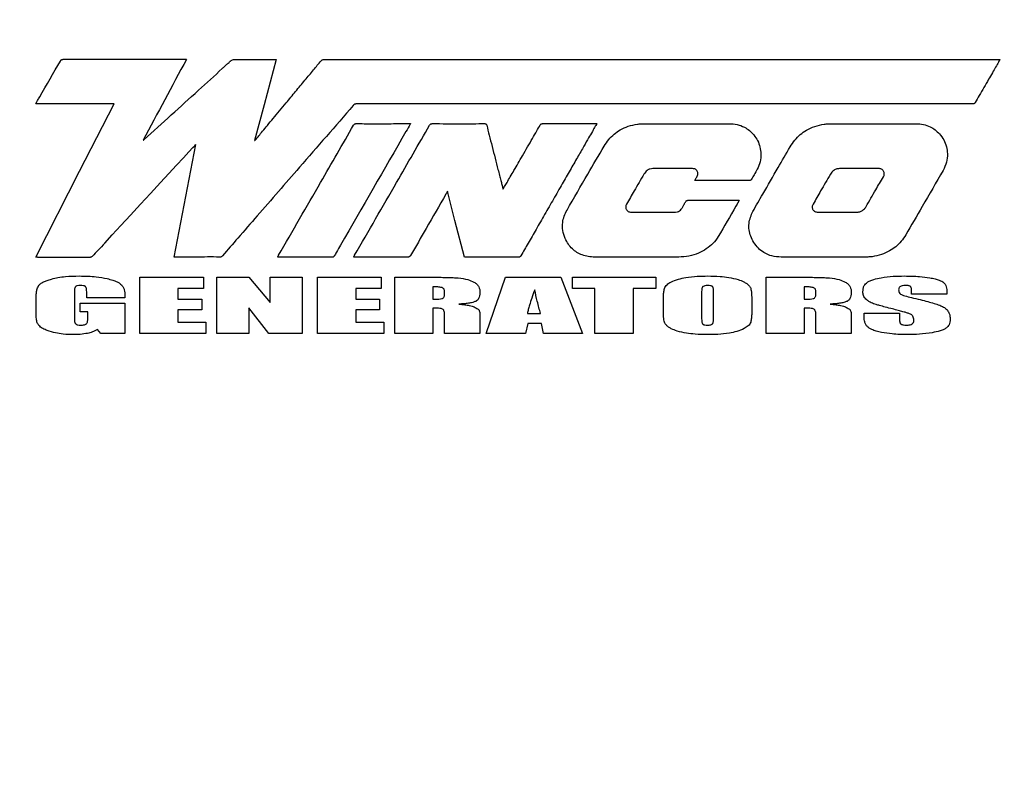
# Model space of a CAD drawing. Units: inches. Extents: x 5 to 301, y 5 to 193.
# Drawn here: x 137 to 163, y 92 to 111 of the extents above; entities that cross this region are included whole.
import ezdxf

# ---------------------------------------------------------------- set-up
doc = ezdxf.new("R2010")
doc.units = ezdxf.units.IN
doc.header["$MEASUREMENT"] = 0
doc.layers.add('FORMAT', color=7, linetype='Continuous')
doc.styles.add('SLDTEXTSTYLE0', font='TXT', dxfattribs={"width": 0.75})
doc.dimstyles.new('SLDDIMSTYLE1', dxfattribs={"dimtxt": 2.25, "dimasz": 2.34, "dimexe": 0, "dimexo": 0.0625, "dimgap": 0.5625, "dimtad": 0, "dimtih": 1, "dimtoh": 1, "dimlfac": 0.777778, "dimrnd": 1e-09, "dimzin": 12, "dimdsep": 46, "dimtxsty": 'SLDTEXTSTYLE0', "dimblk1": 'NONE', "dimblk2": 'NONE', "dimsah": 1, "dimcen": 0.09, "dimadec": 0, "dimazin": 3, "dimtfac": 1, "dimtofl": 0, "dimtmove": 0, "dimatfit": 3, "dimldrblk": 'NONE', "dimfxl": 1, "dimfrac": 2, "dimtolj": 1, "dimtzin": 12, "dimarcsym": 0})

# ---------------------------------------------------------------- blocks, each defined once
blk = doc.blocks.new('_D_2')
at = {"layer": 'FORMAT', "ltscale": 18}
blk.add_line((190.976, 80.436), (196.692, 80.435), dxfattribs=at)
at = {"layer": 'FORMAT', "ltscale": 18, "insert": (196.692, 81.549), "char_height": 2.25, "attachment_point": 1, "rotation": 359.9815, "style": 'SLDTEXTSTYLE0'}
blk.add_mtext('43.48', dxfattribs=at)
blk = doc.blocks.new('_None')

msp = doc.modelspace()

# ---------------------------------------------------------------- linework, layer by layer
at = {"color": 7, "linetype": 'Continuous', "lineweight": 25, "ltscale": 18}
for p, q in [((141.377, 110.266), (138.184, 110.266)), ((142.618, 110.267), (143.697, 110.267)), ((144.933, 110.265), (162.418, 110.265)), ((139.508, 109.123), (137.482, 109.123)), ((141.057, 105.156), (141.619, 108.067)), ((141.619, 108.067), (141.619, 108.067)), ((143.139, 108.175), (143.146, 108.169)), ((155.652, 106.625), (155.671, 106.625)), ((137.523, 105.156), (138.897, 105.156)), ((140.168, 104.638), (141.815, 104.638)), ((140.168, 103.183), (140.168, 104.638)), ((141.815, 104.638), (141.815, 104.347)), ((142.164, 103.183), (142.164, 104.638)), ((142.164, 104.638), (142.99, 104.638)), ((142.99, 104.638), (143.544, 103.983)), ((143.544, 103.983), (143.544, 104.638)), ((143.544, 104.638), (144.37, 104.638)), ((144.37, 104.638), (144.37, 103.183)), ((144.767, 104.638), (146.414, 104.638)), ((144.767, 103.183), (144.767, 104.638)), ((146.414, 104.638), (146.414, 104.347)), ((146.763, 103.183), (146.763, 104.638)), ((146.763, 104.638), (147.463, 104.638)), ((149.127, 103.183), (149.631, 104.638)), ((149.631, 104.638), (151.059, 104.638)), ((151.059, 104.638), (151.624, 103.183)), ((151.358, 104.347), (151.358, 104.638)), ((151.358, 104.638), (153.516, 104.638)), ((153.516, 104.638), (153.516, 104.347)), ((156.367, 103.183), (156.367, 104.638)), ((156.367, 104.638), (157.066, 104.638)), ((138.478, 104.257), (138.478, 103.559)), ((138.797, 104.103), (138.797, 104.235)), ((139.785, 104.165), (139.785, 104.103)), ((141.815, 104.347), (141.155, 104.347)), ((141.155, 104.347), (141.155, 104.071)), ((146.414, 104.347), (145.754, 104.347)), ((145.754, 104.347), (145.754, 104.071)), ((147.751, 104.389), (147.751, 104.066)), ((148.052, 104.197), (148.052, 104.277)), ((151.942, 104.347), (151.358, 104.347)), ((151.942, 103.183), (151.942, 104.347)), ((153.516, 104.347), (152.93, 104.347)), ((152.93, 104.347), (152.93, 103.183)), ((154.701, 104.264), (154.701, 103.585)), ((155.011, 103.595), (155.011, 104.264)), ((157.355, 104.389), (157.355, 104.066)), ((157.655, 104.197), (157.655, 104.277)), ((160.131, 104.198), (160.131, 104.306)), ((161.048, 104.198), (160.131, 104.198)), ((161.048, 104.255), (161.048, 104.198)), ((137.49, 103.682), (137.49, 104.114)), ((138.628, 103.743), (138.628, 103.964)), ((138.628, 103.964), (139.785, 103.964)), ((139.785, 104.103), (138.797, 104.103)), ((139.785, 103.964), (139.785, 103.183)), ((141.155, 104.071), (141.773, 104.071)), ((141.773, 104.071), (141.773, 103.794)), ((145.754, 104.071), (146.371, 104.071)), ((146.371, 104.071), (146.371, 103.794)), ((153.713, 103.786), (153.713, 104.035)), ((155.999, 104.035), (155.999, 103.786)), ((138.828, 103.743), (138.628, 103.743)), ((138.828, 103.57), (138.828, 103.743)), ((141.155, 103.794), (141.155, 103.474)), ((141.773, 103.794), (141.155, 103.794)), ((143.504, 103.183), (142.99, 103.844)), ((142.99, 103.844), (142.99, 103.183)), ((146.371, 103.794), (145.754, 103.794)), ((145.754, 103.794), (145.754, 103.474)), ((147.751, 103.839), (147.751, 103.183)), ((148.052, 103.183), (148.052, 103.666)), ((150.195, 103.702), (150.535, 103.702)), ((157.355, 103.839), (157.355, 103.183)), ((157.655, 103.183), (157.655, 103.666)), ((158.904, 103.609), (158.904, 103.704)), ((158.904, 103.704), (159.821, 103.704)), ((159.821, 103.704), (159.821, 103.527)), ((141.155, 103.474), (141.88, 103.474)), ((141.88, 103.474), (141.88, 103.183)), ((145.754, 103.474), (146.479, 103.474)), ((146.479, 103.474), (146.479, 103.183)), ((148.969, 103.567), (148.969, 103.183)), ((150.208, 103.444), (150.149, 103.183)), ((150.561, 103.444), (150.208, 103.444)), ((150.614, 103.183), (150.561, 103.444)), ((158.573, 103.567), (158.573, 103.183)), ((139.164, 103.183), (139.073, 103.287)), ((139.785, 103.183), (139.164, 103.183)), ((141.88, 103.183), (140.168, 103.183)), ((142.99, 103.183), (142.164, 103.183)), ((144.37, 103.183), (143.504, 103.183)), ((146.479, 103.183), (144.767, 103.183)), ((147.751, 103.183), (146.763, 103.183)), ((148.969, 103.183), (148.052, 103.183)), ((150.149, 103.183), (149.127, 103.183)), ((151.624, 103.183), (150.614, 103.183)), ((152.93, 103.183), (151.942, 103.183)), ((157.355, 103.183), (156.367, 103.183)), ((158.573, 103.183), (157.655, 103.183))]:
    msp.add_line(p, q, dxfattribs=at)
at = {"color": 7, "linetype": 'Continuous', "lineweight": 25, "ltscale": 18, "flags": 128}
for points in [[(143.697, 110.267), (143.384, 109.093), (143.139, 108.175)], [(137.482, 105.156), (138.615, 107.376), (139.508, 109.123)], [(150.583, 108.607), (150.799, 108.607), (151.048, 108.607), (151.307, 108.607), (151.554, 108.607), (151.724, 108.607), (151.861, 108.607), (151.954, 108.607), (151.991, 108.607)], [(153.217, 108.606), (154.448, 108.606), (155.415, 108.606)], [(139.264, 105.521), (139.459, 105.732), (139.684, 105.976), (139.93, 106.242), (140.188, 106.522), (140.45, 106.805), (140.705, 107.082), (140.924, 107.318), (141.123, 107.534), (141.298, 107.722), (141.441, 107.877), (141.546, 107.99), (141.59, 108.036), (141.614, 108.062), (141.619, 108.067), (141.619, 108.067), (141.619, 108.067), (141.619, 108.067), (141.619, 108.067)], [(148.565, 105.157), (148.323, 106.105), (148.131, 106.858)], [(149.97, 105.157), (149.203, 105.157), (148.6, 105.157)]]:
    msp.add_lwpolyline(points, dxfattribs=at)
at = {"color": 7, "linetype": 'Continuous', "lineweight": 25, "ltscale": 324}
msp.add_arc((323.952, 11.278), 207.683, 151.53459, 152.18802, dxfattribs=at)
at = {"color": 7, "linetype": 'Continuous', "lineweight": 25, "ltscale": 18}
for points, knots in [([(137.482, 109.123), (137.488, 109.134), (137.495, 109.148), (137.504, 109.163), (137.506, 109.168), (137.514, 109.181), (137.53, 109.209), (137.554, 109.251), (137.752, 109.592), (137.939, 109.917), (138.118, 110.227)], [0, 0, 0, 0, 0.028829, 0.038859, 0.040383, 0.041902, 0.074117, 0.115651, 0.157184, 1, 1, 1, 1]), ([(138.118, 110.227), (138.123, 110.234), (138.13, 110.247), (138.147, 110.259), (138.165, 110.265), (138.178, 110.266), (138.184, 110.266)], [0, 0, 0, 0, 0.29694, 0.550073, 0.756338, 1, 1, 1, 1]), ([(140.283, 108.195), (140.751, 108.62), (141.425, 109.232), (142.122, 109.865), (142.374, 110.094), (142.443, 110.158), (142.493, 110.203), (142.52, 110.228), (142.526, 110.233), (142.529, 110.235), (142.542, 110.246), (142.571, 110.264), (142.602, 110.266), (142.618, 110.267)], [0, 0, 0, 0, 0.6057591, 0.8722927, 0.9022099, 0.932127, 0.962044, 0.9668246, 0.9679633, 0.9690852, 0.9701916, 0.9847785, 1, 1, 1, 1]), ([(143.146, 108.169), (143.157, 108.182), (143.19, 108.223), (143.257, 108.303), (143.355, 108.421), (143.48, 108.571), (143.625, 108.746), (143.786, 108.94), (143.98, 109.173), (144.2, 109.438), (144.436, 109.723), (144.655, 109.987), (144.794, 110.154), (144.858, 110.231)], [0, 0, 0, 0, 0.018661, 0.058741, 0.117169, 0.190873, 0.27678, 0.371819, 0.472918, 0.616181, 0.757106, 0.887708, 1, 1, 1, 1]), ([(144.858, 110.231), (144.863, 110.237), (144.874, 110.249), (144.9, 110.263), (144.92, 110.264), (144.933, 110.265)], [0, 0, 0, 0, 0.2960443, 0.5576593, 1, 1, 1, 1]), ([(162.418, 110.265), (162.414, 110.258), (162.401, 110.235), (162.364, 110.17), (162.302, 110.063), (162.218, 109.916), (162.117, 109.739), (162.004, 109.542), (161.889, 109.342), (161.815, 109.213), (161.78, 109.153)], [0, 0, 0, 0, 0.0183473, 0.0624462, 0.1742626, 0.3070741, 0.4596296, 0.6518377, 0.8381057, 1, 1, 1, 1]), ([(145.69, 109.074), (145.227, 108.542), (144.4, 107.592), (143.573, 106.642), (143.209, 106.224)], [0, 0, 0, 0, 0.5600001, 1, 1, 1, 1]), ([(145.798, 109.123), (145.786, 109.122), (145.763, 109.121), (145.724, 109.108), (145.703, 109.087), (145.69, 109.074)], [0, 0, 0, 0, 0.293023, 0.555464, 1, 1, 1, 1]), ([(161.78, 109.153), (161.777, 109.148), (161.771, 109.138), (161.759, 109.127), (161.743, 109.122), (161.729, 109.121), (161.713, 109.122), (161.681, 109.122), (161.623, 109.122), (161.534, 109.122), (161.411, 109.122), (161.249, 109.122), (161.047, 109.122), (160.78, 109.122), (160.442, 109.122), (160.028, 109.122), (159.566, 109.122), (159.024, 109.122), (158.401, 109.122), (157.698, 109.122), (156.951, 109.122), (156.167, 109.122), (155.353, 109.122), (154.371, 109.122), (153.226, 109.122), (151.928, 109.122), (150.636, 109.122), (149.521, 109.122), (148.59, 109.122), (147.844, 109.123), (147.128, 109.123), (146.45, 109.123), (146.01, 109.123), (145.798, 109.123)], [0, 0, 0, 0, 0.001092, 0.002029, 0.00309, 0.004083, 0.004733, 0.006056, 0.010145, 0.015608, 0.022716, 0.033242, 0.045913, 0.060628, 0.083358, 0.109325, 0.138284, 0.16999, 0.210976, 0.255095, 0.301933, 0.351075, 0.402109, 0.45462, 0.535254, 0.616887, 0.698123, 0.777566, 0.825959, 0.872745, 0.917578, 0.960112, 1, 1, 1, 1]), ([(143.76, 105.204), (144.123, 105.833), (144.77, 106.955), (145.417, 108.077), (145.702, 108.571)], [0, 0, 0, 0, 0.56, 1, 1, 1, 1]), ([(147.172, 108.607), (147.17, 108.602), (147.13, 108.534), (146.527, 107.487), (145.926, 106.444), (145.361, 105.465)], [0, 0, 0, 0, 0.004652, 0.064885, 1, 1, 1, 1]), ([(145.702, 108.571), (145.705, 108.577), (145.712, 108.588), (145.727, 108.6), (145.743, 108.606), (145.754, 108.607), (145.76, 108.607)], [0, 0, 0, 0, 0.294089, 0.549131, 0.755999, 1, 1, 1, 1]), ([(145.727, 105.204), (146.089, 105.832), (146.736, 106.953), (147.382, 108.074), (147.666, 108.568)], [0, 0, 0, 0, 0.559999, 1, 1, 1, 1]), ([(145.76, 108.607), (145.832, 108.607), (145.987, 108.607), (146.228, 108.606), (146.481, 108.606), (146.707, 108.607), (146.892, 108.607), (147.026, 108.607), (147.116, 108.607), (147.16, 108.607), (147.172, 108.607)], [0, 0, 0, 0, 0.15248, 0.328936, 0.513011, 0.688351, 0.809332, 0.906891, 0.973091, 1, 1, 1, 1]), ([(147.666, 108.568), (147.67, 108.575), (147.678, 108.587), (147.695, 108.6), (147.713, 108.606), (147.725, 108.607), (147.732, 108.607)], [0, 0, 0, 0, 0.2962051, 0.5502184, 0.7567079, 1, 1, 1, 1]), ([(147.732, 108.607), (147.985, 108.607), (148.436, 108.606), (148.887, 108.607), (149.086, 108.607)], [0, 0, 0, 0, 0.559998, 1, 1, 1, 1]), ([(149.086, 108.607), (149.091, 108.607), (149.101, 108.607), (149.116, 108.604), (149.128, 108.596), (149.138, 108.582), (149.141, 108.571), (149.143, 108.564)], [0, 0, 0, 0, 0.2113878, 0.3853073, 0.5407736, 0.7396543, 1, 1, 1, 1]), ([(149.143, 108.564), (149.165, 108.479), (149.211, 108.297), (149.284, 108.013), (149.359, 107.717), (149.423, 107.468), (149.473, 107.276), (149.506, 107.146), (149.535, 107.035), (149.554, 106.959), (149.565, 106.919), (149.567, 106.91)], [0, 0, 0, 0, 0.153686, 0.330849, 0.515194, 0.690429, 0.782454, 0.862444, 0.927111, 0.983431, 1, 1, 1, 1]), ([(149.567, 106.91), (149.58, 106.933), (149.615, 106.992), (149.676, 107.099), (149.757, 107.239), (149.852, 107.404), (149.958, 107.586), (150.075, 107.789), (150.198, 108.003), (150.321, 108.216), (150.43, 108.405), (150.497, 108.521), (150.527, 108.573)], [0, 0, 0, 0, 0.041002, 0.106821, 0.192623, 0.293574, 0.404839, 0.521583, 0.659632, 0.79066, 0.906755, 1, 1, 1, 1]), ([(151.991, 108.607), (151.987, 108.601), (151.974, 108.578), (151.95, 108.536), (151.915, 108.475), (151.858, 108.375), (151.771, 108.224), (151.643, 108.001), (151.484, 107.724), (151.297, 107.398), (151.09, 107.038), (150.87, 106.656), (150.644, 106.263), (150.425, 105.882), (150.221, 105.527), (150.09, 105.3), (150.028, 105.193)], [0, 0, 0, 0, 0.005543, 0.019943, 0.037006, 0.058753, 0.108153, 0.169428, 0.255133, 0.351574, 0.455439, 0.571199, 0.687607, 0.800592, 0.90608, 1, 1, 1, 1]), ([(150.527, 108.573), (150.53, 108.579), (150.537, 108.589), (150.551, 108.601), (150.566, 108.606), (150.577, 108.607), (150.583, 108.607)], [0, 0, 0, 0, 0.294826, 0.549458, 0.756116, 1, 1, 1, 1]), ([(152.182, 108.029), (152.219, 108.086), (152.292, 108.198), (152.434, 108.338), (152.604, 108.456), (152.807, 108.548), (152.961, 108.579), (153.04, 108.594)], [0, 0, 0, 0, 0.192451, 0.376453, 0.557378, 0.773564, 1, 1, 1, 1]), ([(153.04, 108.594), (153.073, 108.598), (153.132, 108.605), (153.191, 108.605), (153.217, 108.606)], [0, 0, 0, 0, 0.559647, 1, 1, 1, 1]), ([(155.415, 108.606), (155.485, 108.602), (155.621, 108.595), (155.798, 108.527), (155.944, 108.432), (156.018, 108.354), (156.056, 108.314)], [0, 0, 0, 0, 0.2859512, 0.5577613, 0.7733719, 1, 1, 1, 1]), ([(156.991, 108.005), (157.029, 108.065), (157.104, 108.181), (157.248, 108.327), (157.421, 108.451), (157.629, 108.548), (157.788, 108.579), (157.87, 108.595)], [0, 0, 0, 0, 0.193212, 0.377386, 0.557869, 0.77332, 1, 1, 1, 1]), ([(157.87, 108.595), (157.903, 108.598), (157.962, 108.605), (158.021, 108.606), (158.047, 108.606)], [0, 0, 0, 0, 0.559614, 1, 1, 1, 1]), ([(158.047, 108.606), (158.25, 108.606), (158.612, 108.606), (158.974, 108.606), (159.133, 108.606)], [0, 0, 0, 0, 0.559997, 1, 1, 1, 1]), ([(159.133, 108.606), (159.341, 108.606), (159.711, 108.606), (160.082, 108.606), (160.245, 108.606)], [0, 0, 0, 0, 0.560001, 1, 1, 1, 1]), ([(160.245, 108.606), (160.31, 108.603), (160.437, 108.596), (160.605, 108.536), (160.745, 108.451), (160.816, 108.38), (160.852, 108.343)], [0, 0, 0, 0, 0.2856006, 0.5587341, 0.7746343, 1, 1, 1, 1]), ([(156.056, 108.314), (156.09, 108.267), (156.159, 108.173), (156.216, 108.004), (156.241, 107.818), (156.227, 107.618), (156.17, 107.492), (156.142, 107.43)], [0, 0, 0, 0, 0.183413, 0.371251, 0.561385, 0.783551, 1, 1, 1, 1]), ([(160.852, 108.343), (160.892, 108.293), (160.971, 108.193), (161.04, 108.014), (161.068, 107.818), (161.046, 107.603), (160.98, 107.468), (160.947, 107.399)], [0, 0, 0, 0, 0.190374, 0.374979, 0.557782, 0.775184, 1, 1, 1, 1]), ([(140.26, 108.177), (140.264, 108.18), (140.272, 108.186), (140.28, 108.192), (140.283, 108.195)], [0, 0, 0, 0, 0.561232, 1, 1, 1, 1]), ([(151.221, 106.371), (151.399, 106.682), (151.717, 107.236), (152.04, 107.787), (152.182, 108.029)], [0, 0, 0, 0, 0.560011, 1, 1, 1, 1]), ([(156.286, 106.787), (156.417, 107.015), (156.65, 107.422), (156.887, 107.827), (156.991, 108.005)], [0, 0, 0, 0, 0.560002, 1, 1, 1, 1]), ([(153.211, 107.305), (153.126, 107.16), (152.975, 106.9), (152.825, 106.639), (152.759, 106.524)], [0, 0, 0, 0, 0.559997, 1, 1, 1, 1]), ([(153.443, 107.445), (153.416, 107.443), (153.363, 107.438), (153.276, 107.395), (153.236, 107.34), (153.211, 107.305)], [0, 0, 0, 0, 0.2883928, 0.5586979, 1, 1, 1, 1]), ([(154.47, 107.445), (154.279, 107.445), (153.936, 107.447), (153.594, 107.446), (153.443, 107.445)], [0, 0, 0, 0, 0.559996, 1, 1, 1, 1]), ([(154.586, 107.247), (154.592, 107.263), (154.605, 107.293), (154.604, 107.341), (154.59, 107.379), (154.568, 107.409), (154.541, 107.429), (154.507, 107.442), (154.483, 107.444), (154.47, 107.445)], [0, 0, 0, 0, 0.1809441, 0.3455251, 0.5017674, 0.6180999, 0.7371453, 0.8628678, 1, 1, 1, 1]), ([(154.53, 107.14), (154.541, 107.161), (154.56, 107.197), (154.578, 107.232), (154.586, 107.247)], [0, 0, 0, 0, 0.588405, 1, 1, 1, 1]), ([(156.142, 107.43), (156.114, 107.382), (156.065, 107.296), (156.017, 107.21), (155.996, 107.172)], [0, 0, 0, 0, 0.560017, 1, 1, 1, 1]), ([(158.031, 107.299), (157.947, 107.155), (157.798, 106.898), (157.651, 106.642), (157.586, 106.528)], [0, 0, 0, 0, 0.56, 1, 1, 1, 1]), ([(158.289, 107.446), (158.258, 107.444), (158.2, 107.441), (158.102, 107.397), (158.058, 107.336), (158.031, 107.299)], [0, 0, 0, 0, 0.291966, 0.560485, 1, 1, 1, 1]), ([(159.276, 107.447), (159.092, 107.446), (158.763, 107.444), (158.433, 107.445), (158.289, 107.446)], [0, 0, 0, 0, 0.559985, 1, 1, 1, 1]), ([(158.957, 106.463), (159.039, 106.607), (159.186, 106.864), (159.337, 107.12), (159.403, 107.232)], [0, 0, 0, 0, 0.560034, 1, 1, 1, 1]), ([(159.403, 107.232), (159.409, 107.244), (159.421, 107.268), (159.427, 107.306), (159.424, 107.343), (159.41, 107.377), (159.388, 107.407), (159.358, 107.43), (159.32, 107.445), (159.291, 107.446), (159.276, 107.447)], [0, 0, 0, 0, 0.132059, 0.255613, 0.374002, 0.490027, 0.606545, 0.727104, 0.856331, 1, 1, 1, 1]), ([(160.947, 107.399), (160.768, 107.088), (160.449, 106.532), (160.125, 105.978), (159.983, 105.734)], [0, 0, 0, 0, 0.560008, 1, 1, 1, 1]), ([(155.939, 107.14), (155.868, 107.14), (155.714, 107.14), (155.474, 107.141), (155.223, 107.141), (154.997, 107.14), (154.812, 107.14), (154.677, 107.14), (154.587, 107.14), (154.543, 107.14), (154.53, 107.14)], [0, 0, 0, 0, 0.151026, 0.326743, 0.510651, 0.686256, 0.807661, 0.905754, 0.972535, 1, 1, 1, 1]), ([(155.996, 107.172), (155.992, 107.166), (155.985, 107.155), (155.97, 107.145), (155.954, 107.141), (155.944, 107.14), (155.939, 107.14)], [0, 0, 0, 0, 0.297615, 0.552124, 0.760023, 1, 1, 1, 1]), ([(148.088, 106.785), (147.917, 106.489), (147.612, 105.96), (147.308, 105.431), (147.174, 105.198)], [0, 0, 0, 0, 0.56, 1, 1, 1, 1]), ([(148.131, 106.858), (148.122, 106.844), (148.108, 106.819), (148.093, 106.795), (148.088, 106.785)], [0, 0, 0, 0, 0.610323, 1, 1, 1, 1]), ([(156.052, 105.536), (156.023, 105.588), (155.967, 105.689), (155.925, 105.857), (155.922, 106.026), (155.959, 106.188), (156.043, 106.366), (156.153, 106.562), (156.242, 106.712), (156.286, 106.787)], [0, 0, 0, 0, 0.130354, 0.254044, 0.376015, 0.502231, 0.616247, 0.807969, 1, 1, 1, 1]), ([(152.759, 106.524), (152.753, 106.512), (152.742, 106.489), (152.736, 106.451), (152.74, 106.416), (152.753, 106.384), (152.775, 106.357), (152.804, 106.336), (152.839, 106.322), (152.865, 106.321), (152.878, 106.32)], [0, 0, 0, 0, 0.138164, 0.264436, 0.383407, 0.499036, 0.614851, 0.734343, 0.861277, 1, 1, 1, 1]), ([(154.177, 106.398), (154.183, 106.408), (154.195, 106.428), (154.212, 106.457), (154.231, 106.489), (154.25, 106.522), (154.272, 106.558), (154.289, 106.588), (154.303, 106.609), (154.314, 106.618), (154.326, 106.624), (154.335, 106.625), (154.339, 106.625)], [0, 0, 0, 0, 0.11988, 0.240077, 0.364615, 0.497485, 0.642695, 0.804257, 0.8602, 0.907703, 0.952133, 1, 1, 1, 1]), ([(154.339, 106.625), (154.464, 106.625), (154.709, 106.626), (155.047, 106.626), (155.359, 106.625), (155.553, 106.625), (155.652, 106.625)], [0, 0, 0, 0, 0.285949, 0.558001, 0.773537, 1, 1, 1, 1]), ([(155.671, 106.625), (155.667, 106.616), (155.661, 106.603), (155.655, 106.589), (155.651, 106.581), (155.639, 106.56), (155.618, 106.524), (155.448, 106.229), (155.285, 105.951), (155.132, 105.689)], [0, 0, 0, 0, 0.027615, 0.039084, 0.041162, 0.053834, 0.105728, 0.157623, 1, 1, 1, 1]), ([(157.586, 106.528), (157.579, 106.516), (157.567, 106.491), (157.56, 106.452), (157.564, 106.416), (157.577, 106.384), (157.599, 106.356), (157.629, 106.336), (157.667, 106.322), (157.694, 106.32), (157.708, 106.32)], [0, 0, 0, 0, 0.1417464, 0.2687617, 0.3859937, 0.4984975, 0.6113222, 0.7293985, 0.8574409, 1, 1, 1, 1]), ([(158.705, 106.319), (158.734, 106.321), (158.791, 106.325), (158.864, 106.358), (158.919, 106.406), (158.944, 106.443), (158.957, 106.463)], [0, 0, 0, 0, 0.2893267, 0.5579073, 0.771336, 1, 1, 1, 1]), ([(143.209, 106.224), (143.041, 106.032), (142.742, 105.689), (142.444, 105.345), (142.312, 105.194)], [0, 0, 0, 0, 0.56, 1, 1, 1, 1]), ([(151.174, 105.639), (151.149, 105.708), (151.1, 105.841), (151.101, 106.041), (151.143, 106.219), (151.195, 106.32), (151.221, 106.371)], [0, 0, 0, 0, 0.285083, 0.55632, 0.772615, 1, 1, 1, 1]), ([(152.878, 106.32), (153.068, 106.319), (153.408, 106.318), (153.747, 106.32), (153.897, 106.32)], [0, 0, 0, 0, 0.560004, 1, 1, 1, 1]), ([(153.897, 106.32), (153.927, 106.32), (153.986, 106.319), (154.066, 106.323), (154.137, 106.346), (154.164, 106.381), (154.177, 106.398)], [0, 0, 0, 0, 0.293837, 0.58238, 0.790475, 1, 1, 1, 1]), ([(157.708, 106.32), (157.802, 106.319), (157.969, 106.319), (158.135, 106.319), (158.209, 106.319)], [0, 0, 0, 0, 0.559999, 1, 1, 1, 1]), ([(158.209, 106.319), (158.301, 106.32), (158.467, 106.32), (158.632, 106.319), (158.705, 106.319)], [0, 0, 0, 0, 0.560003, 1, 1, 1, 1]), ([(155.132, 105.689), (155.089, 105.628), (155.002, 105.505), (154.823, 105.364), (154.616, 105.247), (154.373, 105.17), (154.197, 105.161), (154.109, 105.157)], [0, 0, 0, 0, 0.186693, 0.372283, 0.561302, 0.7801, 1, 1, 1, 1]), ([(159.983, 105.734), (159.945, 105.676), (159.871, 105.563), (159.728, 105.423), (159.556, 105.305), (159.351, 105.214), (159.195, 105.183), (159.116, 105.168)], [0, 0, 0, 0, 0.192818, 0.376797, 0.557597, 0.773688, 1, 1, 1, 1]), ([(139.264, 105.521), (139.206, 105.457), (139.102, 105.343), (138.997, 105.231), (138.951, 105.181)], [0, 0, 0, 0, 0.560016, 1, 1, 1, 1]), ([(145.361, 105.465), (145.326, 105.405), (145.272, 105.313), (145.219, 105.219), (145.2, 105.186)], [0, 0, 0, 0, 0.642142, 1, 1, 1, 1]), ([(154.109, 105.157), (153.703, 105.156), (153.119, 105.155), (152.512, 105.156), (152.287, 105.156), (152.217, 105.157), (152.147, 105.157), (152.076, 105.157), (152.006, 105.157), (151.903, 105.157), (151.771, 105.165), (151.615, 105.206), (151.475, 105.273), (151.354, 105.368), (151.249, 105.491), (151.2, 105.589), (151.174, 105.639)], [0, 0, 0, 0, 0.3886529, 0.5596597, 0.5820535, 0.6044464, 0.6268403, 0.6492342, 0.6716281, 0.694021, 0.7480318, 0.7985496, 0.8471021, 0.8955418, 0.9458681, 1, 1, 1, 1]), ([(156.757, 105.157), (156.677, 105.162), (156.52, 105.172), (156.319, 105.258), (156.16, 105.382), (156.089, 105.484), (156.052, 105.536)], [0, 0, 0, 0, 0.287297, 0.557181, 0.771269, 1, 1, 1, 1]), ([(138.951, 105.181), (138.942, 105.174), (138.926, 105.16), (138.906, 105.157), (138.897, 105.156)], [0, 0, 0, 0, 0.567384, 1, 1, 1, 1]), ([(142.312, 105.194), (142.306, 105.187), (142.294, 105.174), (142.273, 105.161), (142.254, 105.156), (142.241, 105.155), (142.235, 105.155), (142.232, 105.155), (142.231, 105.155), (142.231, 105.155), (142.23, 105.155), (142.23, 105.155), (142.23, 105.155), (142.022, 105.167), (141.722, 105.153), (141.41, 105.156), (141.294, 105.156), (141.258, 105.156), (141.222, 105.156), (141.186, 105.156), (141.15, 105.156), (141.107, 105.156), (141.076, 105.156), (141.057, 105.156)], [0, 0, 0, 0, 0.02158, 0.041063, 0.058722, 0.067225, 0.07117, 0.072951, 0.073743, 0.074094, 0.074249, 0.074316, 0.074346, 0.07437, 0.567488, 0.784461, 0.812874, 0.841287, 0.8697, 0.898113, 0.926526, 0.954939, 1, 1, 1, 1]), ([(143.737, 105.157), (143.742, 105.166), (143.749, 105.182), (143.757, 105.198), (143.76, 105.204)], [0, 0, 0, 0, 0.594988, 1, 1, 1, 1]), ([(145.2, 105.186), (145.197, 105.181), (145.191, 105.171), (145.179, 105.161), (145.165, 105.157), (145.156, 105.156), (145.151, 105.156)], [0, 0, 0, 0, 0.2939105, 0.5493624, 0.7571348, 1, 1, 1, 1]), ([(145.703, 105.157), (145.708, 105.166), (145.716, 105.182), (145.724, 105.198), (145.727, 105.204)], [0, 0, 0, 0, 0.618999, 1, 1, 1, 1]), ([(147.174, 105.198), (147.169, 105.191), (147.161, 105.177), (147.143, 105.163), (147.122, 105.156), (147.109, 105.156), (147.102, 105.156)], [0, 0, 0, 0, 0.298035, 0.551401, 0.757298, 1, 1, 1, 1]), ([(150.028, 105.193), (150.025, 105.187), (150.018, 105.176), (150.004, 105.164), (149.988, 105.158), (149.977, 105.157), (149.97, 105.157)], [0, 0, 0, 0, 0.285954, 0.538286, 0.746881, 1, 1, 1, 1]), ([(137.523, 105.156), (137.516, 105.156), (137.502, 105.156), (137.489, 105.156), (137.482, 105.156)], [0, 0, 0, 0, 0.486942, 1, 1, 1, 1]), ([(143.776, 105.157), (143.77, 105.157), (143.757, 105.157), (143.744, 105.157), (143.737, 105.157)], [0, 0, 0, 0, 0.501714, 1, 1, 1, 1]), ([(145.151, 105.156), (144.894, 105.156), (144.436, 105.157), (143.978, 105.157), (143.776, 105.157)], [0, 0, 0, 0, 0.56, 1, 1, 1, 1]), ([(147.102, 105.156), (146.821, 105.156), (146.503, 105.157), (146.148, 105.157), (146.037, 105.157), (145.927, 105.157), (145.833, 105.157), (145.774, 105.157), (145.737, 105.157), (145.719, 105.157), (145.703, 105.157)], [0, 0, 0, 0, 0.603282, 0.682283, 0.761286, 0.840287, 0.919289, 0.963087, 0.965741, 1, 1, 1, 1]), ([(148.6, 105.157), (148.594, 105.157), (148.583, 105.157), (148.571, 105.157), (148.565, 105.157)], [0, 0, 0, 0, 0.50018, 1, 1, 1, 1]), ([(159.116, 105.168), (159.078, 105.164), (159.023, 105.158), (158.966, 105.157), (158.945, 105.157), (158.931, 105.157), (158.892, 105.157), (158.83, 105.157), (158.751, 105.157), (158.06, 105.156), (157.396, 105.157), (156.757, 105.157)], [0, 0, 0, 0, 0.048447, 0.069807, 0.072599, 0.07539, 0.087972, 0.121318, 0.154664, 0.18801, 1, 1, 1, 1]), ([(137.886, 104.59), (137.942, 104.604), (138.061, 104.633), (138.302, 104.663), (138.486, 104.666), (138.605, 104.669)], [0, 0, 0, 0, 0.238064, 0.507898, 1, 1, 1, 1]), ([(138.605, 104.669), (138.682, 104.668), (138.829, 104.666), (139.07, 104.649), (139.232, 104.618), (139.325, 104.601)], [0, 0, 0, 0, 0.319418, 0.607637, 1, 1, 1, 1]), ([(154.293, 104.629), (154.391, 104.641), (154.578, 104.666), (154.767, 104.668), (154.856, 104.669)], [0, 0, 0, 0, 0.5264815, 1, 1, 1, 1]), ([(154.856, 104.669), (154.964, 104.667), (155.147, 104.665), (155.329, 104.641), (155.404, 104.631)], [0, 0, 0, 0, 0.586454, 1, 1, 1, 1]), ([(159.345, 104.625), (159.448, 104.639), (159.648, 104.666), (159.849, 104.668), (159.945, 104.669)], [0, 0, 0, 0, 0.5191, 1, 1, 1, 1]), ([(159.945, 104.669), (160.014, 104.668), (160.146, 104.667), (160.365, 104.655), (160.515, 104.634), (160.601, 104.621)], [0, 0, 0, 0, 0.313866, 0.601087, 1, 1, 1, 1]), ([(137.49, 104.114), (137.491, 104.15), (137.493, 104.216), (137.506, 104.32), (137.534, 104.383), (137.549, 104.417)], [0, 0, 0, 0, 0.346473, 0.638552, 1, 1, 1, 1]), ([(137.549, 104.417), (137.565, 104.435), (137.602, 104.478), (137.683, 104.519), (137.779, 104.559), (137.848, 104.579), (137.886, 104.59)], [0, 0, 0, 0, 0.18696, 0.441084, 0.695227, 1, 1, 1, 1]), ([(138.635, 104.423), (138.607, 104.422), (138.571, 104.421), (138.529, 104.408), (138.517, 104.399), (138.511, 104.396)], [0, 0, 0, 0, 0.654716, 0.843007, 1, 1, 1, 1]), ([(138.769, 104.391), (138.765, 104.395), (138.755, 104.403), (138.736, 104.411), (138.696, 104.421), (138.662, 104.422), (138.635, 104.423)], [0, 0, 0, 0, 0.120936, 0.266541, 0.443243, 1, 1, 1, 1]), ([(139.325, 104.601), (139.374, 104.588), (139.462, 104.566), (139.57, 104.524), (139.648, 104.484), (139.683, 104.452), (139.698, 104.438)], [0, 0, 0, 0, 0.365079, 0.66104, 0.848187, 1, 1, 1, 1]), ([(139.698, 104.438), (139.713, 104.419), (139.744, 104.38), (139.778, 104.287), (139.782, 104.213), (139.785, 104.165)], [0, 0, 0, 0, 0.2480251, 0.5143689, 1, 1, 1, 1]), ([(147.463, 104.638), (147.544, 104.638), (147.697, 104.638), (147.911, 104.636), (148.101, 104.632), (148.264, 104.628), (148.366, 104.621), (148.409, 104.618)], [0, 0, 0, 0, 0.258972, 0.484731, 0.677292, 0.861647, 1, 1, 1, 1]), ([(148.409, 104.618), (148.494, 104.608), (148.634, 104.593), (148.762, 104.535), (148.813, 104.512)], [0, 0, 0, 0, 0.601588, 1, 1, 1, 1]), ([(148.813, 104.512), (148.839, 104.495), (148.891, 104.462), (148.94, 104.392), (148.965, 104.316), (148.968, 104.267), (148.969, 104.241)], [0, 0, 0, 0, 0.283767, 0.549632, 0.765029, 1, 1, 1, 1]), ([(153.74, 104.346), (153.748, 104.363), (153.763, 104.4), (153.82, 104.46), (153.874, 104.491), (153.909, 104.513)], [0, 0, 0, 0, 0.228136, 0.489359, 1, 1, 1, 1]), ([(153.909, 104.513), (153.972, 104.54), (154.095, 104.593), (154.228, 104.617), (154.293, 104.629)], [0, 0, 0, 0, 0.507483, 1, 1, 1, 1]), ([(154.861, 104.423), (154.835, 104.422), (154.794, 104.421), (154.757, 104.406), (154.742, 104.4)], [0, 0, 0, 0, 0.6222009, 1, 1, 1, 1]), ([(154.982, 104.394), (154.975, 104.399), (154.959, 104.411), (154.917, 104.421), (154.884, 104.422), (154.861, 104.423)], [0, 0, 0, 0, 0.200319, 0.456552, 1, 1, 1, 1]), ([(155.404, 104.631), (155.486, 104.616), (155.621, 104.593), (155.746, 104.538), (155.795, 104.516)], [0, 0, 0, 0, 0.60797, 1, 1, 1, 1]), ([(155.795, 104.516), (155.82, 104.502), (155.866, 104.477), (155.918, 104.433), (155.954, 104.391), (155.965, 104.363), (155.971, 104.35)], [0, 0, 0, 0, 0.345048, 0.633197, 0.82672, 1, 1, 1, 1]), ([(157.066, 104.638), (157.148, 104.638), (157.301, 104.638), (157.515, 104.636), (157.705, 104.632), (157.868, 104.628), (157.97, 104.621), (158.013, 104.618)], [0, 0, 0, 0, 0.258979, 0.484739, 0.677296, 0.86165, 1, 1, 1, 1]), ([(158.013, 104.618), (158.097, 104.608), (158.238, 104.593), (158.366, 104.535), (158.417, 104.512)], [0, 0, 0, 0, 0.601549, 1, 1, 1, 1]), ([(158.417, 104.512), (158.443, 104.495), (158.495, 104.462), (158.544, 104.392), (158.569, 104.316), (158.572, 104.267), (158.573, 104.241)], [0, 0, 0, 0, 0.2837438, 0.5496189, 0.7650235, 1, 1, 1, 1]), ([(158.873, 104.26), (158.875, 104.289), (158.877, 104.344), (158.908, 104.434), (158.956, 104.478), (158.985, 104.504)], [0, 0, 0, 0, 0.312112, 0.588607, 1, 1, 1, 1]), ([(158.985, 104.504), (159.009, 104.519), (159.062, 104.55), (159.183, 104.593), (159.28, 104.612), (159.345, 104.625)], [0, 0, 0, 0, 0.218949, 0.483413, 1, 1, 1, 1]), ([(159.978, 104.423), (159.949, 104.422), (159.902, 104.421), (159.859, 104.402), (159.843, 104.395)], [0, 0, 0, 0, 0.623672, 1, 1, 1, 1]), ([(160.096, 104.402), (160.088, 104.406), (160.071, 104.414), (160.031, 104.421), (159.999, 104.422), (159.978, 104.423)], [0, 0, 0, 0, 0.211469, 0.473359, 1, 1, 1, 1]), ([(160.601, 104.621), (160.647, 104.613), (160.73, 104.597), (160.834, 104.566), (160.91, 104.536), (160.945, 104.512), (160.96, 104.501)], [0, 0, 0, 0, 0.367897, 0.665287, 0.851711, 1, 1, 1, 1]), ([(160.96, 104.501), (160.975, 104.486), (161.007, 104.454), (161.042, 104.369), (161.046, 104.3), (161.048, 104.255)], [0, 0, 0, 0, 0.239434, 0.501131, 1, 1, 1, 1]), ([(138.511, 104.396), (138.507, 104.391), (138.498, 104.382), (138.49, 104.362), (138.479, 104.321), (138.479, 104.285), (138.478, 104.257)], [0, 0, 0, 0, 0.117544, 0.260814, 0.436908, 1, 1, 1, 1]), ([(138.797, 104.235), (138.797, 104.272), (138.796, 104.318), (138.782, 104.371), (138.773, 104.385), (138.769, 104.391)], [0, 0, 0, 0, 0.689081, 0.866955, 1, 1, 1, 1]), ([(147.987, 104.368), (147.952, 104.375), (147.874, 104.39), (147.795, 104.39), (147.751, 104.389)], [0, 0, 0, 0, 0.451707, 1, 1, 1, 1]), ([(147.985, 104.083), (147.996, 104.088), (148.019, 104.096), (148.04, 104.126), (148.05, 104.16), (148.051, 104.184), (148.052, 104.197)], [0, 0, 0, 0, 0.251968, 0.50206, 0.729085, 1, 1, 1, 1]), ([(148.052, 104.277), (148.051, 104.289), (148.049, 104.311), (148.034, 104.339), (148.012, 104.358), (147.996, 104.364), (147.987, 104.368)], [0, 0, 0, 0, 0.295339, 0.557825, 0.767396, 1, 1, 1, 1]), ([(148.969, 104.241), (148.968, 104.212), (148.965, 104.158), (148.94, 104.09), (148.904, 104.041), (148.874, 104.022), (148.859, 104.013)], [0, 0, 0, 0, 0.325618, 0.601748, 0.800542, 1, 1, 1, 1]), ([(150.385, 104.314), (150.359, 104.242), (150.312, 104.11), (150.257, 103.938), (150.219, 103.806), (150.203, 103.735), (150.195, 103.702)], [0, 0, 0, 0, 0.3580978, 0.6552755, 0.8462227, 1, 1, 1, 1]), ([(150.535, 103.702), (150.521, 103.752), (150.491, 103.856), (150.44, 104.059), (150.406, 104.214), (150.385, 104.314)], [0, 0, 0, 0, 0.243723, 0.515569, 1, 1, 1, 1]), ([(153.713, 104.035), (153.714, 104.073), (153.715, 104.141), (153.72, 104.246), (153.733, 104.311), (153.74, 104.346)], [0, 0, 0, 0, 0.3610138, 0.6584108, 1, 1, 1, 1]), ([(154.742, 104.4), (154.737, 104.396), (154.727, 104.388), (154.716, 104.369), (154.703, 104.328), (154.702, 104.292), (154.701, 104.264)], [0, 0, 0, 0, 0.123804, 0.267231, 0.441042, 1, 1, 1, 1]), ([(155.011, 104.264), (155.01, 104.295), (155.009, 104.334), (154.995, 104.378), (154.986, 104.389), (154.982, 104.394)], [0, 0, 0, 0, 0.672915, 0.854792, 1, 1, 1, 1]), ([(155.971, 104.35), (155.976, 104.33), (155.987, 104.283), (155.997, 104.177), (155.998, 104.092), (155.999, 104.035)], [0, 0, 0, 0, 0.197025, 0.457714, 1, 1, 1, 1]), ([(157.591, 104.368), (157.556, 104.375), (157.478, 104.39), (157.399, 104.39), (157.355, 104.389)], [0, 0, 0, 0, 0.451754, 1, 1, 1, 1]), ([(157.588, 104.083), (157.6, 104.088), (157.623, 104.096), (157.644, 104.126), (157.654, 104.16), (157.655, 104.184), (157.655, 104.197)], [0, 0, 0, 0, 0.2519038, 0.5020013, 0.7290536, 1, 1, 1, 1]), ([(157.655, 104.277), (157.655, 104.289), (157.653, 104.311), (157.638, 104.339), (157.616, 104.358), (157.6, 104.364), (157.591, 104.368)], [0, 0, 0, 0, 0.295342, 0.55782, 0.767393, 1, 1, 1, 1]), ([(158.573, 104.241), (158.572, 104.212), (158.569, 104.158), (158.544, 104.09), (158.508, 104.041), (158.478, 104.022), (158.463, 104.013)], [0, 0, 0, 0, 0.325607, 0.601738, 0.800531, 1, 1, 1, 1]), ([(158.952, 104.069), (158.927, 104.1), (158.88, 104.156), (158.875, 104.227), (158.873, 104.26)], [0, 0, 0, 0, 0.547946, 1, 1, 1, 1]), ([(159.843, 104.395), (159.836, 104.389), (159.821, 104.378), (159.801, 104.35), (159.799, 104.325), (159.798, 104.31)], [0, 0, 0, 0, 0.282564, 0.550114, 1, 1, 1, 1]), ([(159.798, 104.31), (159.798, 104.297), (159.8, 104.273), (159.814, 104.233), (159.836, 104.213), (159.849, 104.2)], [0, 0, 0, 0, 0.304004, 0.578825, 1, 1, 1, 1]), ([(159.849, 104.2), (159.863, 104.193), (159.898, 104.173), (159.992, 104.144), (160.072, 104.125), (160.128, 104.111)], [0, 0, 0, 0, 0.1601017, 0.4122357, 1, 1, 1, 1]), ([(160.131, 104.306), (160.13, 104.318), (160.13, 104.341), (160.122, 104.37), (160.111, 104.391), (160.101, 104.398), (160.096, 104.402)], [0, 0, 0, 0, 0.356844, 0.642997, 0.830162, 1, 1, 1, 1]), ([(147.751, 104.066), (147.803, 104.066), (147.882, 104.065), (147.959, 104.079), (147.985, 104.083)], [0, 0, 0, 0, 0.662776, 1, 1, 1, 1]), ([(148.859, 104.013), (148.833, 104.002), (148.772, 103.977), (148.669, 103.961), (148.55, 103.948), (148.469, 103.944), (148.425, 103.942)], [0, 0, 0, 0, 0.189302, 0.447236, 0.700735, 1, 1, 1, 1]), ([(148.425, 103.942), (148.474, 103.937), (148.564, 103.928), (148.678, 103.909), (148.76, 103.891), (148.801, 103.875), (148.819, 103.868)], [0, 0, 0, 0, 0.3729928, 0.6727926, 0.8578813, 1, 1, 1, 1]), ([(157.355, 104.066), (157.407, 104.066), (157.485, 104.065), (157.562, 104.079), (157.588, 104.083)], [0, 0, 0, 0, 0.662678, 1, 1, 1, 1]), ([(158.463, 104.013), (158.437, 104.002), (158.375, 103.977), (158.273, 103.961), (158.154, 103.948), (158.073, 103.944), (158.028, 103.942)], [0, 0, 0, 0, 0.189293, 0.447222, 0.700722, 1, 1, 1, 1]), ([(158.028, 103.942), (158.078, 103.937), (158.168, 103.928), (158.282, 103.909), (158.364, 103.891), (158.405, 103.875), (158.423, 103.868)], [0, 0, 0, 0, 0.373036, 0.67285, 0.857931, 1, 1, 1, 1]), ([(159.15, 103.952), (159.108, 103.969), (159.036, 103.998), (158.977, 104.048), (158.952, 104.069)], [0, 0, 0, 0, 0.579461, 1, 1, 1, 1]), ([(159.638, 103.817), (159.576, 103.833), (159.464, 103.861), (159.323, 103.9), (159.222, 103.928), (159.172, 103.945), (159.15, 103.952)], [0, 0, 0, 0, 0.380821, 0.683173, 0.865736, 1, 1, 1, 1]), ([(160.128, 104.111), (160.205, 104.094), (160.347, 104.061), (160.542, 104.011), (160.71, 103.962), (160.847, 103.919), (160.926, 103.881), (160.959, 103.865)], [0, 0, 0, 0, 0.271268, 0.503455, 0.6967, 0.874787, 1, 1, 1, 1]), ([(137.518, 103.457), (137.509, 103.492), (137.491, 103.566), (137.49, 103.642), (137.49, 103.682)], [0, 0, 0, 0, 0.482961, 1, 1, 1, 1]), ([(148.003, 103.811), (147.99, 103.816), (147.957, 103.829), (147.872, 103.837), (147.801, 103.838), (147.751, 103.839)], [0, 0, 0, 0, 0.162267, 0.414108, 1, 1, 1, 1]), ([(148.052, 103.666), (148.051, 103.686), (148.05, 103.721), (148.04, 103.764), (148.025, 103.795), (148.01, 103.806), (148.003, 103.811)], [0, 0, 0, 0, 0.3696022, 0.6593611, 0.8417214, 1, 1, 1, 1]), ([(148.819, 103.868), (148.849, 103.853), (148.889, 103.834), (148.929, 103.802), (148.94, 103.788), (148.944, 103.782)], [0, 0, 0, 0, 0.665316, 0.8514, 1, 1, 1, 1]), ([(148.944, 103.782), (148.949, 103.771), (148.96, 103.743), (148.967, 103.67), (148.968, 103.609), (148.969, 103.567)], [0, 0, 0, 0, 0.159323, 0.410311, 1, 1, 1, 1]), ([(153.742, 103.471), (153.737, 103.492), (153.725, 103.539), (153.715, 103.644), (153.714, 103.729), (153.713, 103.786)], [0, 0, 0, 0, 0.197021, 0.457709, 1, 1, 1, 1]), ([(155.999, 103.786), (155.998, 103.748), (155.998, 103.68), (155.992, 103.576), (155.979, 103.51), (155.972, 103.475)], [0, 0, 0, 0, 0.361096, 0.658516, 1, 1, 1, 1]), ([(157.607, 103.811), (157.594, 103.816), (157.561, 103.829), (157.476, 103.837), (157.405, 103.838), (157.355, 103.839)], [0, 0, 0, 0, 0.162204, 0.414062, 1, 1, 1, 1]), ([(157.655, 103.666), (157.655, 103.686), (157.654, 103.721), (157.644, 103.764), (157.628, 103.795), (157.614, 103.806), (157.607, 103.811)], [0, 0, 0, 0, 0.3695838, 0.6593369, 0.8417155, 1, 1, 1, 1]), ([(158.423, 103.868), (158.453, 103.853), (158.492, 103.834), (158.533, 103.802), (158.544, 103.788), (158.548, 103.782)], [0, 0, 0, 0, 0.6653244, 0.8514168, 1, 1, 1, 1]), ([(158.548, 103.782), (158.553, 103.771), (158.564, 103.743), (158.571, 103.67), (158.572, 103.609), (158.573, 103.567)], [0, 0, 0, 0, 0.1593424, 0.4103272, 1, 1, 1, 1]), ([(160.1, 103.684), (160.076, 103.693), (160.013, 103.717), (159.908, 103.746), (159.778, 103.781), (159.688, 103.804), (159.638, 103.817)], [0, 0, 0, 0, 0.163449, 0.417383, 0.680621, 1, 1, 1, 1]), ([(160.192, 103.516), (160.191, 103.538), (160.189, 103.579), (160.168, 103.63), (160.137, 103.665), (160.113, 103.678), (160.1, 103.684)], [0, 0, 0, 0, 0.32174, 0.594247, 0.793884, 1, 1, 1, 1]), ([(160.959, 103.865), (160.988, 103.846), (161.045, 103.808), (161.098, 103.727), (161.126, 103.641), (161.129, 103.585), (161.13, 103.555)], [0, 0, 0, 0, 0.278883, 0.544038, 0.761455, 1, 1, 1, 1]), ([(137.659, 103.313), (137.623, 103.336), (137.564, 103.374), (137.531, 103.434), (137.518, 103.457)], [0, 0, 0, 0, 0.6233009, 1, 1, 1, 1]), ([(138.478, 103.559), (138.479, 103.529), (138.48, 103.49), (138.496, 103.447), (138.506, 103.435), (138.511, 103.43)], [0, 0, 0, 0, 0.657531, 0.843727, 1, 1, 1, 1]), ([(138.511, 103.43), (138.519, 103.424), (138.536, 103.412), (138.581, 103.401), (138.618, 103.399), (138.642, 103.399)], [0, 0, 0, 0, 0.202867, 0.459797, 1, 1, 1, 1]), ([(138.642, 103.399), (138.676, 103.4), (138.719, 103.401), (138.768, 103.418), (138.782, 103.429), (138.789, 103.434)], [0, 0, 0, 0, 0.650618, 0.839685, 1, 1, 1, 1]), ([(138.789, 103.434), (138.796, 103.442), (138.811, 103.459), (138.825, 103.507), (138.827, 103.545), (138.828, 103.57)], [0, 0, 0, 0, 0.213668, 0.471263, 1, 1, 1, 1]), ([(153.918, 103.305), (153.893, 103.319), (153.847, 103.344), (153.794, 103.388), (153.759, 103.43), (153.747, 103.458), (153.742, 103.471)], [0, 0, 0, 0, 0.345022, 0.633166, 0.826696, 1, 1, 1, 1]), ([(154.701, 103.585), (154.702, 103.547), (154.703, 103.501), (154.715, 103.448), (154.724, 103.434), (154.728, 103.428)], [0, 0, 0, 0, 0.695625, 0.871559, 1, 1, 1, 1]), ([(154.728, 103.428), (154.732, 103.425), (154.741, 103.417), (154.76, 103.409), (154.797, 103.4), (154.829, 103.399), (154.854, 103.399)], [0, 0, 0, 0, 0.122077, 0.268456, 0.445369, 1, 1, 1, 1]), ([(154.854, 103.399), (154.884, 103.399), (154.923, 103.401), (154.967, 103.417), (154.978, 103.428), (154.983, 103.433)], [0, 0, 0, 0, 0.664369, 0.847775, 1, 1, 1, 1]), ([(154.983, 103.433), (154.986, 103.438), (154.994, 103.45), (155.001, 103.473), (155.01, 103.522), (155.011, 103.564), (155.011, 103.595)], [0, 0, 0, 0, 0.1114952, 0.2540854, 0.4318558, 1, 1, 1, 1]), ([(155.972, 103.475), (155.965, 103.458), (155.949, 103.421), (155.893, 103.362), (155.839, 103.33), (155.803, 103.309)], [0, 0, 0, 0, 0.228136, 0.489358, 1, 1, 1, 1]), ([(158.99, 103.356), (158.976, 103.374), (158.945, 103.411), (158.91, 103.497), (158.906, 103.565), (158.904, 103.609)], [0, 0, 0, 0, 0.2547821, 0.5220611, 1, 1, 1, 1]), ([(159.821, 103.527), (159.822, 103.513), (159.822, 103.488), (159.831, 103.457), (159.843, 103.435), (159.854, 103.426), (159.86, 103.422)], [0, 0, 0, 0, 0.354255, 0.639927, 0.828193, 1, 1, 1, 1]), ([(159.86, 103.422), (159.868, 103.418), (159.888, 103.408), (159.935, 103.4), (159.972, 103.399), (159.997, 103.399)], [0, 0, 0, 0, 0.20402, 0.464191, 1, 1, 1, 1]), ([(159.997, 103.399), (160.029, 103.399), (160.08, 103.4), (160.127, 103.421), (160.144, 103.428)], [0, 0, 0, 0, 0.629449, 1, 1, 1, 1]), ([(160.144, 103.428), (160.152, 103.434), (160.168, 103.445), (160.188, 103.475), (160.19, 103.501), (160.192, 103.516)], [0, 0, 0, 0, 0.2850828, 0.5534687, 1, 1, 1, 1]), ([(161.13, 103.555), (161.129, 103.528), (161.127, 103.477), (161.101, 103.393), (161.06, 103.351), (161.035, 103.326)], [0, 0, 0, 0, 0.316212, 0.595027, 1, 1, 1, 1]), ([(137.989, 103.198), (137.918, 103.215), (137.803, 103.24), (137.699, 103.293), (137.659, 103.313)], [0, 0, 0, 0, 0.623723, 1, 1, 1, 1]), ([(138.455, 103.152), (138.365, 103.154), (138.209, 103.158), (138.055, 103.186), (137.989, 103.198)], [0, 0, 0, 0, 0.574027, 1, 1, 1, 1]), ([(138.818, 103.186), (138.755, 103.175), (138.635, 103.154), (138.513, 103.153), (138.455, 103.152)], [0, 0, 0, 0, 0.5248995, 1, 1, 1, 1]), ([(139.073, 103.287), (139.031, 103.263), (138.95, 103.218), (138.861, 103.196), (138.818, 103.186)], [0, 0, 0, 0, 0.526839, 1, 1, 1, 1]), ([(154.308, 103.19), (154.226, 103.205), (154.092, 103.229), (153.967, 103.283), (153.918, 103.305)], [0, 0, 0, 0, 0.607988, 1, 1, 1, 1]), ([(154.856, 103.152), (154.749, 103.154), (154.565, 103.156), (154.383, 103.18), (154.308, 103.19)], [0, 0, 0, 0, 0.5865033, 1, 1, 1, 1]), ([(155.419, 103.193), (155.321, 103.18), (155.134, 103.155), (154.945, 103.153), (154.856, 103.152)], [0, 0, 0, 0, 0.526538, 1, 1, 1, 1]), ([(155.803, 103.309), (155.74, 103.282), (155.617, 103.228), (155.484, 103.204), (155.419, 103.193)], [0, 0, 0, 0, 0.507555, 1, 1, 1, 1]), ([(159.358, 103.21), (159.31, 103.22), (159.224, 103.239), (159.117, 103.277), (159.04, 103.314), (159.006, 103.343), (158.99, 103.356)], [0, 0, 0, 0, 0.365274, 0.66123, 0.848287, 1, 1, 1, 1]), ([(160.035, 103.152), (159.964, 103.153), (159.828, 103.155), (159.601, 103.169), (159.447, 103.195), (159.358, 103.21)], [0, 0, 0, 0, 0.313097, 0.600052, 1, 1, 1, 1]), ([(160.668, 103.202), (160.557, 103.186), (160.347, 103.156), (160.135, 103.153), (160.035, 103.152)], [0, 0, 0, 0, 0.527063, 1, 1, 1, 1]), ([(161.035, 103.326), (161.013, 103.312), (160.963, 103.28), (160.839, 103.237), (160.737, 103.216), (160.668, 103.202)], [0, 0, 0, 0, 0.199526, 0.459415, 1, 1, 1, 1])]:
    msp.add_open_spline(points, degree=3, knots=knots, dxfattribs=at)

# ---------------------------------------------------------------- dimensions: what is measured, and where the dimension line sits
at = {"layer": 'FORMAT', "ltscale": 18}
dim = msp.add_ordinate_dim(feature_location=(190.076, 80.437), offset=(6.616, -0.002), dtype=0, origin=(104.423, 136.37), dimstyle='SLDDIMSTYLE1', dxfattribs=at)
dim.commit()
dim.dimension.update_dxf_attribs({"geometry": '_D_2', "text_midpoint": (200.433, 80.433)})

doc.saveas('drawing.dxf')
